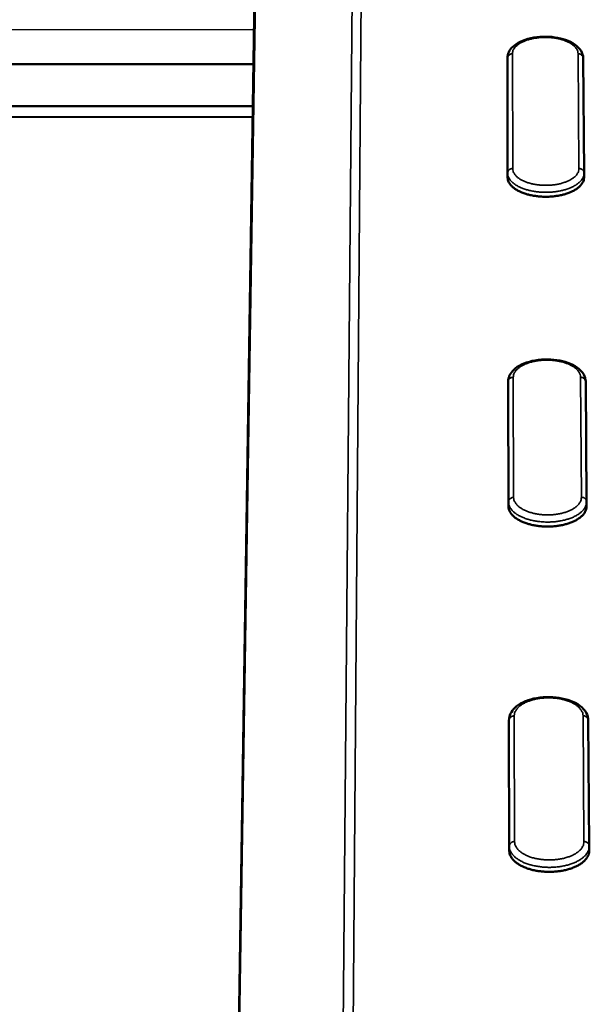
# Model space of a CAD drawing. Units: millimetres. Extents: x 65 to 5840, y 100 to 4100.
# Drawn here: x 5269 to 5353, y 3652 to 3799 of the extents above; entities that cross this region are included whole.
import ezdxf

# ---------------------------------------------------------------- set-up
doc = ezdxf.new("R2010")
doc.units = ezdxf.units.MM
doc.header["$LTSCALE"] = 20
doc.layers.add('Visible (ISO)', color=7, linetype='Continuous', lineweight=50)
doc.layers.add('Visible Narrow (ISO)', color=7, linetype='Continuous', lineweight=35)

msp = doc.modelspace()

# ---------------------------------------------------------------- linework, layer by layer
at = {"layer": 'Visible (ISO)'}
for p, q in [((5306.6, 4000.44), (5300.88, 3629.56)), ((5303.39, 3792.09), (5134.46, 3791.93)), ((5341.18, 3792.3), (5341.18, 3792.96)), ((5341.22, 3775.2), (5341.18, 3792.3)), ((5341.18, 3792.3), (5341.22, 3775.2)), ((5352.61, 3775.87), (5352.47, 3792.97)), ((5152.76, 3785.69), (5303.29, 3785.83)), ((5152.77, 3785.68), (5303.29, 3785.83)), ((5303.27, 3784.22), (5152.63, 3784.07)), ((5352.61, 3775.87), (5352.61, 3775.85)), ((5352.61, 3775.19), (5352.61, 3775.85)), ((5341.3, 3744.1), (5341.3, 3744.76)), ((5341.34, 3726.2), (5341.3, 3744.09)), ((5341.3, 3744.09), (5341.34, 3726.2)), ((5352.99, 3726.88), (5352.85, 3744.78)), ((5352.99, 3726.88), (5352.99, 3726.86)), ((5352.99, 3726.19), (5352.99, 3726.86)), ((5341.42, 3693.65), (5341.42, 3694.32)), ((5341.47, 3674.9), (5341.42, 3693.64)), ((5341.42, 3693.64), (5341.47, 3674.9)), ((5353.39, 3675.59), (5353.24, 3694.33)), ((5353.39, 3675.59), (5353.39, 3675.57)), ((5353.39, 3674.89), (5353.39, 3675.57))]:
    msp.add_line(p, q, dxfattribs=at)
at = {"layer": 'Visible (ISO)', "flags": 128}
for points in [[(5352.61, 3775.19, -0.045303), (5352.55, 3774.79, -0.073423), (5352.46, 3774.55, -0.023145), (5352.2, 3774.14, -0.043635), (5352.04, 3773.95, -0.02825), (5351.7, 3773.64, -0.031649), (5351.36, 3773.4, -0.020643), (5350.89, 3773.14, -0.023404), (5350.46, 3772.95, -0.016664), (5349.9, 3772.75, -0.018416), (5349.38, 3772.61, -0.014657), (5348.77, 3772.48, -0.015589), (5348.18, 3772.4, -0.013913), (5347.54, 3772.34, -0.014203), (5346.91, 3772.32, -0.014201), (5346.29, 3772.34, -0.013912), (5345.65, 3772.4, -0.015584), (5345.06, 3772.48, -0.014654), (5344.44, 3772.61, -0.018407), (5343.93, 3772.75, -0.016657), (5343.36, 3772.95, -0.023389), (5342.93, 3773.14, -0.020631), (5342.46, 3773.41, -0.031626), (5342.13, 3773.64, -0.028227), (5341.79, 3773.95, -0.043605), (5341.62, 3774.15, -0.023124), (5341.36, 3774.56, -0.073392), (5341.27, 3774.79, -0.045273), (5341.22, 3775.2)], [(5341.22, 3775.2, 0.045273), (5341.27, 3774.79, 0.073392), (5341.36, 3774.56, 0.023124), (5341.62, 3774.15, 0.043605), (5341.79, 3773.95, 0.028227), (5342.13, 3773.64, 0.031626), (5342.46, 3773.41, 0.020631), (5342.93, 3773.14, 0.023389), (5343.36, 3772.95, 0.016657), (5343.93, 3772.75, 0.018407), (5344.44, 3772.61, 0.014654), (5345.06, 3772.48, 0.015584), (5345.65, 3772.4, 0.013912), (5346.29, 3772.34, 0.014201), (5346.91, 3772.32, 0.014203), (5347.54, 3772.34, 0.013913), (5348.18, 3772.4, 0.015589), (5348.77, 3772.48, 0.014657), (5349.38, 3772.61, 0.018416), (5349.9, 3772.75, 0.016664), (5350.46, 3772.95, 0.023404), (5350.89, 3773.14, 0.020643), (5351.36, 3773.4, 0.031649), (5351.7, 3773.64, 0.02825), (5352.04, 3773.95, 0.043635), (5352.2, 3774.14, 0.023145), (5352.46, 3774.55, 0.073423), (5352.55, 3774.79, 0.045303), (5352.61, 3775.19)], [(5352.99, 3726.19, -0.044771), (5352.93, 3725.77, -0.072449), (5352.84, 3725.53, -0.022666), (5352.58, 3725.1, -0.043263), (5352.41, 3724.89, -0.028493), (5352.06, 3724.57, -0.031771), (5351.71, 3724.32, -0.021002), (5351.24, 3724.05, -0.0237), (5350.79, 3723.85, -0.017016), (5350.22, 3723.64, -0.01875), (5349.69, 3723.49, -0.014992), (5349.06, 3723.36, -0.015921), (5348.46, 3723.27, -0.014238), (5347.81, 3723.21, -0.014529), (5347.16, 3723.19, -0.014526), (5346.52, 3723.21, -0.014237), (5345.87, 3723.27, -0.015915), (5345.27, 3723.36, -0.014988), (5344.64, 3723.49, -0.018739), (5344.11, 3723.64, -0.017008), (5343.53, 3723.85, -0.023682), (5343.09, 3724.05, -0.020986), (5342.61, 3724.33, -0.031743), (5342.27, 3724.57, -0.028465), (5341.92, 3724.9, -0.043227), (5341.75, 3725.1, -0.02264), (5341.49, 3725.53, -0.072412), (5341.39, 3725.78, -0.044736), (5341.34, 3726.2)], [(5341.34, 3726.2, 0.044736), (5341.39, 3725.78, 0.072412), (5341.49, 3725.53, 0.02264), (5341.75, 3725.1, 0.043227), (5341.92, 3724.9, 0.028465), (5342.27, 3724.57, 0.031743), (5342.61, 3724.33, 0.020986), (5343.09, 3724.05, 0.023682), (5343.53, 3723.85, 0.017008), (5344.11, 3723.64, 0.018739), (5344.64, 3723.49, 0.014988), (5345.27, 3723.36, 0.015915), (5345.87, 3723.27, 0.014237), (5346.52, 3723.21, 0.014526), (5347.16, 3723.19, 0.014529), (5347.81, 3723.21, 0.014238), (5348.46, 3723.27, 0.015921), (5349.06, 3723.36, 0.014992), (5349.69, 3723.49, 0.01875), (5350.22, 3723.64, 0.017016), (5350.79, 3723.85, 0.0237), (5351.24, 3724.05, 0.021002), (5351.71, 3724.32, 0.031771), (5352.06, 3724.57, 0.028493), (5352.41, 3724.89, 0.043263), (5352.58, 3725.1, 0.022666), (5352.84, 3725.53, 0.072449), (5352.93, 3725.77, 0.044771), (5352.99, 3726.19)], [(5353.39, 3674.89, -0.044218), (5353.33, 3674.45, -0.071451), (5353.24, 3674.19, -0.022174), (5352.96, 3673.74, -0.042864), (5352.79, 3673.53, -0.028725), (5352.44, 3673.19, -0.03188), (5352.08, 3672.93, -0.021366), (5351.6, 3672.64, -0.023999), (5351.14, 3672.43, -0.017381), (5350.56, 3672.22, -0.019095), (5350.01, 3672.06, -0.015342), (5349.37, 3671.92, -0.016267), (5348.75, 3671.83, -0.014579), (5348.08, 3671.77, -0.01487), (5347.43, 3671.75, -0.014867), (5346.77, 3671.77, -0.014578), (5346.1, 3671.83, -0.01626), (5345.48, 3671.92, -0.015337), (5344.84, 3672.06, -0.019081), (5344.3, 3672.22, -0.017371), (5343.71, 3672.44, -0.023976), (5343.26, 3672.65, -0.021347), (5342.77, 3672.93, -0.031845), (5342.41, 3673.2, -0.028691), (5342.06, 3673.53, -0.042821), (5341.89, 3673.75, -0.022143), (5341.62, 3674.2, -0.071408), (5341.52, 3674.46, -0.044176), (5341.47, 3674.9)], [(5341.47, 3674.9, 0.044176), (5341.52, 3674.46, 0.071408), (5341.62, 3674.2, 0.022143), (5341.89, 3673.75, 0.042821), (5342.06, 3673.53, 0.028691), (5342.41, 3673.2, 0.031845), (5342.77, 3672.93, 0.021347), (5343.26, 3672.65, 0.023976), (5343.71, 3672.44, 0.017371), (5344.3, 3672.22, 0.019081), (5344.84, 3672.06, 0.015337), (5345.48, 3671.92, 0.01626), (5346.1, 3671.83, 0.014578), (5346.77, 3671.77, 0.014867), (5347.43, 3671.75, 0.01487), (5348.08, 3671.77, 0.014579), (5348.75, 3671.83, 0.016267), (5349.37, 3671.92, 0.015342), (5350.01, 3672.06, 0.019095), (5350.56, 3672.22, 0.017381), (5351.14, 3672.43, 0.023999), (5351.6, 3672.64, 0.021366), (5352.08, 3672.93, 0.03188), (5352.44, 3673.19, 0.028725), (5352.79, 3673.53, 0.042864), (5352.96, 3673.74, 0.022174), (5353.24, 3674.19, 0.071451), (5353.33, 3674.45, 0.044218), (5353.39, 3674.89)]]:
    msp.add_lwpolyline(points, format="xyb", dxfattribs=at)
at = {"layer": 'Visible (ISO)'}
for points, knots in [([(5341.18, 3792.96), (5341.18, 3793.27), (5341.26, 3793.59), (5341.54, 3794.16), (5341.74, 3794.43), (5342.29, 3794.95), (5342.67, 3795.19), (5343.56, 3795.63), (5344.1, 3795.81), (5345.24, 3796.06), (5345.85, 3796.14), (5347.06, 3796.18), (5347.66, 3796.15), (5348.81, 3795.99), (5349.36, 3795.86), (5350.37, 3795.51), (5350.83, 3795.28), (5351.61, 3794.74), (5351.94, 3794.41), (5352.36, 3793.72), (5352.47, 3793.34), (5352.47, 3792.97)], [0, 0, 0, 0, 0.18255, 0.18255, 0.368407, 0.368407, 0.592029, 0.592029, 0.840973, 0.840973, 1.084997, 1.084997, 1.321892, 1.321892, 1.557661, 1.557661, 1.797862, 1.797862, 2.046333, 2.046333, 2.262236, 2.262236, 2.262236, 2.262236]), ([(5341.3, 3744.76), (5341.3, 3745.09), (5341.38, 3745.42), (5341.67, 3746.02), (5341.88, 3746.3), (5342.46, 3746.84), (5342.84, 3747.1), (5343.76, 3747.54), (5344.31, 3747.73), (5345.48, 3747.99), (5346.11, 3748.07), (5347.34, 3748.11), (5347.96, 3748.08), (5349.13, 3747.91), (5349.7, 3747.77), (5350.73, 3747.4), (5351.2, 3747.16), (5351.99, 3746.59), (5352.33, 3746.25), (5352.74, 3745.53), (5352.85, 3745.15), (5352.85, 3744.78)], [0, 0, 0, 0, 0.185262, 0.185262, 0.373584, 0.373584, 0.597791, 0.597791, 0.845973, 0.845973, 1.0899, 1.0899, 1.327163, 1.327163, 1.56342, 1.56342, 1.804031, 1.804031, 2.052155, 2.052155, 2.264611, 2.264611, 2.264611, 2.264611]), ([(5341.42, 3694.32), (5341.42, 3694.66), (5341.5, 3695.01), (5341.81, 3695.64), (5342.03, 3695.93), (5342.63, 3696.49), (5343.02, 3696.76), (5343.97, 3697.22), (5344.53, 3697.42), (5345.73, 3697.69), (5346.37, 3697.77), (5347.63, 3697.8), (5348.27, 3697.77), (5349.47, 3697.58), (5350.05, 3697.44), (5351.1, 3697.05), (5351.58, 3696.8), (5352.39, 3696.2), (5352.72, 3695.84), (5353.13, 3695.09), (5353.24, 3694.71), (5353.24, 3694.33)], [0, 0, 0, 0, 0.187982, 0.187982, 0.378755, 0.378755, 0.603503, 0.603503, 0.850935, 0.850935, 1.094767, 1.094767, 1.332402, 1.332402, 1.569146, 1.569146, 1.810139, 1.810139, 2.057842, 2.057842, 2.267052, 2.267052, 2.267052, 2.267052])]:
    msp.add_open_spline(points, degree=3, knots=knots, dxfattribs=at)
at = {"layer": 'Visible Narrow (ISO)'}
for p, q in [((5316.24, 3588.65), (5319.98, 4026.98)), ((5317.73, 3588.74), (5321.19, 4027.68)), ((5301.02, 3629.82), (5306.72, 4000.92)), ((5303.47, 3797.23), (5128.91, 3797.06)), ((5341.98, 3776.51), (5341.93, 3793.61)), ((5351.72, 3793.62), (5351.85, 3776.52)), ((5341.18, 3792.96), (5341.18, 3792.96)), ((5341.18, 3792.96), (5341.22, 3775.85)), ((5341.18, 3792.3), (5341.18, 3792.96)), ((5341.22, 3775.2), (5341.22, 3775.85)), ((5342.12, 3727.53), (5342.07, 3745.42)), ((5352.08, 3745.43), (5352.21, 3727.54)), ((5341.3, 3744.76), (5341.3, 3744.76)), ((5341.3, 3744.76), (5341.34, 3726.87)), ((5341.3, 3744.09), (5341.3, 3744.76)), ((5341.34, 3726.2), (5341.34, 3726.87)), ((5342.26, 3676.25), (5342.21, 3694.99)), ((5352.46, 3695), (5352.59, 3676.26)), ((5341.42, 3694.32), (5341.42, 3694.31)), ((5341.42, 3694.31), (5341.47, 3675.57)), ((5341.42, 3693.64), (5341.42, 3694.31)), ((5341.47, 3674.9), (5341.47, 3675.57))]:
    msp.add_line(p, q, dxfattribs=at)
at = {"layer": 'Visible Narrow (ISO)', "flags": 128}
for points in [[(5341.93, 3793.61, -0.047845), (5341.98, 3793.98, -0.077455), (5342.07, 3794.2, -0.025476), (5342.32, 3794.57, -0.045585), (5342.49, 3794.75, -0.02835), (5342.83, 3795.03, -0.032086), (5343.16, 3795.24, -0.02052), (5343.62, 3795.46, -0.02341), (5344.04, 3795.63, -0.016755), (5344.58, 3795.79, -0.018458), (5345.08, 3795.9, -0.015087), (5345.67, 3795.99, -0.015854), (5346.23, 3796.05, -0.014813), (5346.81, 3796.06, -0.014821), (5347.4, 3796.05, -0.015815), (5347.96, 3796, -0.015066), (5348.55, 3795.91, -0.018376), (5349.05, 3795.8, -0.016698), (5349.59, 3795.63, -0.023262), (5350.02, 3795.47, -0.0204), (5350.48, 3795.24, -0.031835), (5350.81, 3795.04, -0.028102), (5351.15, 3794.76, -0.045235), (5351.32, 3794.58, -0.025209), (5351.58, 3794.21, -0.077081), (5351.67, 3793.99, -0.047495), (5351.72, 3793.62)], [(5341.18, 3792.96, -0.067244), (5341.21, 3793.15, -0.093463), (5341.28, 3793.28, -0.045677), (5341.4, 3793.41, -0.040132), (5341.56, 3793.52, -0.08174), (5341.71, 3793.59, -0.062656), (5341.93, 3793.61)], [(5352.47, 3792.97, 0.067066), (5352.44, 3793.17, 0.093276), (5352.37, 3793.3, 0.045428), (5352.25, 3793.42, 0.039924), (5352.1, 3793.54, 0.081601), (5351.94, 3793.6, 0.0625), (5351.72, 3793.62)], [(5341.22, 3775.85, -0.067273), (5341.25, 3776.05, -0.093587), (5341.32, 3776.18, -0.045731), (5341.44, 3776.31, -0.040057), (5341.6, 3776.43, -0.081591), (5341.76, 3776.49, -0.06258), (5341.98, 3776.51)], [(5341.22, 3775.85, 0.04528), (5341.27, 3775.45, 0.073405), (5341.36, 3775.22, 0.02313), (5341.62, 3774.81, 0.04361), (5341.79, 3774.61, 0.028224), (5342.13, 3774.3, 0.031624), (5342.46, 3774.06, 0.020626), (5342.93, 3773.8, 0.023385), (5343.37, 3773.61, 0.016653), (5343.93, 3773.41, 0.018403), (5344.44, 3773.27, 0.01465), (5345.06, 3773.14, 0.01558), (5345.65, 3773.05, 0.013908), (5346.29, 3773, 0.014197), (5346.91, 3772.98, 0.014199), (5347.54, 3773, 0.013908), (5348.18, 3773.05, 0.015584), (5348.77, 3773.14, 0.014653), (5349.38, 3773.27, 0.018411), (5349.9, 3773.41, 0.016659), (5350.46, 3773.61, 0.0234), (5350.89, 3773.8, 0.020638), (5351.36, 3774.06, 0.031647), (5351.7, 3774.3, 0.028247), (5352.04, 3774.61, 0.04364), (5352.21, 3774.8, 0.023152), (5352.46, 3775.21, 0.073436), (5352.55, 3775.45, 0.04531), (5352.61, 3775.85)], [(5351.85, 3776.52, -0.047823), (5351.8, 3776.15, -0.077277), (5351.71, 3775.93, -0.025454), (5351.46, 3775.55, -0.04564), (5351.29, 3775.36, -0.028608), (5350.95, 3775.08, -0.032277), (5350.62, 3774.87, -0.020739), (5350.16, 3774.64, -0.023608), (5349.73, 3774.47, -0.016937), (5349.18, 3774.3, -0.018636), (5348.68, 3774.19, -0.015249), (5348.09, 3774.1, -0.016017), (5347.52, 3774.04, -0.014969), (5346.93, 3774.03, -0.014978), (5346.33, 3774.04, -0.015976), (5345.76, 3774.1, -0.015228), (5345.17, 3774.19, -0.018553), (5344.67, 3774.3, -0.016878), (5344.12, 3774.46, -0.023457), (5343.69, 3774.63, -0.020616), (5343.23, 3774.86, -0.032023), (5342.89, 3775.07, -0.028355), (5342.55, 3775.36, -0.045288), (5342.38, 3775.54, -0.025188), (5342.12, 3775.92, -0.076905), (5342.03, 3776.14, -0.047473), (5341.98, 3776.51)], [(5351.85, 3776.52, -0.062422), (5352.07, 3776.5, -0.081451), (5352.23, 3776.44, -0.039848), (5352.38, 3776.32, -0.045479), (5352.5, 3776.2, -0.093398), (5352.57, 3776.07, -0.067092), (5352.61, 3775.87)], [(5342.07, 3745.42, -0.04736), (5342.12, 3745.81, -0.076497), (5342.21, 3746.04, -0.025004), (5342.47, 3746.42, -0.045289), (5342.64, 3746.61, -0.028669), (5342.98, 3746.9, -0.032281), (5343.32, 3747.12, -0.020914), (5343.79, 3747.36, -0.023748), (5344.22, 3747.53, -0.017125), (5344.77, 3747.7, -0.018815), (5345.29, 3747.82, -0.015436), (5345.88, 3747.92, -0.016203), (5346.46, 3747.97, -0.015156), (5347.06, 3747.99, -0.015164), (5347.66, 3747.97, -0.016162), (5348.24, 3747.92, -0.015414), (5348.83, 3747.82, -0.01873), (5349.35, 3747.71, -0.017065), (5349.9, 3747.54, -0.023594), (5350.34, 3747.37, -0.020787), (5350.81, 3747.13, -0.032023), (5351.15, 3746.91, -0.028412), (5351.5, 3746.62, -0.044937), (5351.67, 3746.43, -0.02474), (5351.93, 3746.05, -0.076128), (5352.02, 3745.82, -0.047011), (5352.08, 3745.43)], [(5341.3, 3744.76, -0.067324), (5341.33, 3744.96, -0.093813), (5341.4, 3745.09, -0.045827), (5341.52, 3745.22, -0.039919), (5341.68, 3745.33, -0.081319), (5341.84, 3745.4, -0.062438), (5342.07, 3745.42)], [(5352.85, 3744.78, 0.067139), (5352.81, 3744.98, 0.093618), (5352.74, 3745.11, 0.045571), (5352.62, 3745.23, 0.039708), (5352.46, 3745.35, 0.081177), (5352.3, 3745.41, 0.062278), (5352.08, 3745.43)], [(5341.34, 3726.87, -0.067353), (5341.37, 3727.07, -0.093943), (5341.44, 3727.2, -0.045882), (5341.57, 3727.33, -0.039838), (5341.73, 3727.44, -0.081161), (5341.89, 3727.51, -0.062356), (5342.12, 3727.53)], [(5352.21, 3727.54, -0.047324), (5352.16, 3727.15, -0.076303), (5352.07, 3726.92, -0.024973), (5351.81, 3726.53, -0.04533), (5351.64, 3726.33, -0.028926), (5351.3, 3726.04, -0.032469), (5350.96, 3725.81, -0.02114), (5350.48, 3725.57, -0.023951), (5350.05, 3725.39, -0.017315), (5349.49, 3725.22, -0.019), (5348.97, 3725.1, -0.015606), (5348.37, 3725, -0.016373), (5347.79, 3724.95, -0.015319), (5347.18, 3724.93, -0.015328), (5346.57, 3724.95, -0.01633), (5345.99, 3725, -0.015583), (5345.39, 3725.1, -0.018912), (5344.87, 3725.22, -0.017252), (5344.31, 3725.39, -0.023793), (5343.87, 3725.56, -0.021009), (5343.39, 3725.81, -0.032207), (5343.05, 3726.03, -0.028665), (5342.7, 3726.32, -0.044977), (5342.53, 3726.52, -0.02471), (5342.27, 3726.91, -0.075936), (5342.17, 3727.14, -0.046976), (5342.12, 3727.53)], [(5352.21, 3727.54, -0.062194), (5352.44, 3727.52, -0.081018), (5352.6, 3727.46, -0.039627), (5352.76, 3727.34, -0.045624), (5352.88, 3727.21, -0.093745), (5352.95, 3727.08, -0.067165), (5352.99, 3726.88)], [(5341.34, 3726.87, 0.044743), (5341.39, 3726.44, 0.072425), (5341.49, 3726.2, 0.022646), (5341.75, 3725.77, 0.043232), (5341.92, 3725.56, 0.028462), (5342.27, 3725.24, 0.031741), (5342.61, 3724.99, 0.020981), (5343.09, 3724.72, 0.023678), (5343.53, 3724.52, 0.017003), (5344.11, 3724.31, 0.018735), (5344.64, 3724.16, 0.014984), (5345.27, 3724.03, 0.015911), (5345.87, 3723.94, 0.014233), (5346.52, 3723.88, 0.014522), (5347.16, 3723.86, 0.014524), (5347.81, 3723.88, 0.014234), (5348.46, 3723.93, 0.015917), (5349.06, 3724.02, 0.014987), (5349.69, 3724.16, 0.018746), (5350.22, 3724.31, 0.017011), (5350.79, 3724.51, 0.023696), (5351.24, 3724.72, 0.020997), (5351.72, 3724.99, 0.03177), (5352.06, 3725.24, 0.02849), (5352.41, 3725.56, 0.043268), (5352.58, 3725.76, 0.022672), (5352.84, 3726.19, 0.072462), (5352.93, 3726.44, 0.044779), (5352.99, 3726.86)], [(5342.21, 3694.99, -0.046849), (5342.26, 3695.39, -0.075512), (5342.36, 3695.63, -0.024518), (5342.62, 3696.04, -0.044963), (5342.79, 3696.23, -0.02898), (5343.14, 3696.54, -0.032465), (5343.49, 3696.77, -0.021318), (5343.97, 3697.02, -0.024092), (5344.41, 3697.2, -0.017511), (5344.98, 3697.37, -0.019186), (5345.5, 3697.5, -0.015803), (5346.11, 3697.6, -0.016568), (5346.7, 3697.65, -0.015515), (5347.32, 3697.67, -0.015524), (5347.93, 3697.65, -0.016524), (5348.52, 3697.6, -0.015779), (5349.13, 3697.5, -0.019095), (5349.66, 3697.38, -0.017446), (5350.23, 3697.2, -0.023931), (5350.67, 3697.02, -0.021184), (5351.15, 3696.77, -0.0322), (5351.5, 3696.55, -0.028715), (5351.86, 3696.24, -0.044611), (5352.03, 3696.04, -0.024257), (5352.3, 3695.64, -0.075148), (5352.4, 3695.4, -0.046503), (5352.46, 3695)], [(5341.42, 3694.31, -0.067403), (5341.46, 3694.52, -0.094179), (5341.53, 3694.65, -0.045982), (5341.65, 3694.78, -0.039691), (5341.81, 3694.9, -0.080872), (5341.98, 3694.96, -0.062204), (5342.21, 3694.99)], [(5353.24, 3694.33, 0.067211), (5353.21, 3694.53, 0.093976), (5353.13, 3694.66, 0.045719), (5353.01, 3694.79, 0.039479), (5352.85, 3694.91, 0.080727), (5352.68, 3694.97, 0.062039), (5352.46, 3695)], [(5341.47, 3675.57, -0.067431), (5341.5, 3675.78, -0.094314), (5341.57, 3675.91, -0.046039), (5341.7, 3676.04, -0.039606), (5341.86, 3676.16, -0.080704), (5342.03, 3676.23, -0.062115), (5342.26, 3676.25)], [(5352.59, 3676.26, -0.046799), (5352.54, 3675.85, -0.075302), (5352.45, 3675.61, -0.024477), (5352.19, 3675.19, -0.04499), (5352.01, 3674.99, -0.029236), (5351.66, 3674.68, -0.03265), (5351.31, 3674.45, -0.02155), (5350.82, 3674.19, -0.024298), (5350.38, 3674.01, -0.017708), (5349.81, 3673.83, -0.019377), (5349.27, 3673.7, -0.01598), (5348.66, 3673.6, -0.016745), (5348.07, 3673.54, -0.015686), (5347.44, 3673.52, -0.015695), (5346.82, 3673.54, -0.0167), (5346.22, 3673.6, -0.015956), (5345.61, 3673.7, -0.019284), (5345.07, 3673.82, -0.017642), (5344.5, 3674, -0.024133), (5344.05, 3674.19, -0.021412), (5343.57, 3674.44, -0.032381), (5343.21, 3674.67, -0.028966), (5342.86, 3674.98, -0.044636), (5342.68, 3675.18, -0.024217), (5342.41, 3675.6, -0.07494), (5342.32, 3675.84, -0.046453), (5342.26, 3676.25)], [(5352.59, 3676.26, -0.061949), (5352.82, 3676.24, -0.080559), (5352.99, 3676.17, -0.039392), (5353.16, 3676.05, -0.045773), (5353.28, 3675.92, -0.094108), (5353.35, 3675.79, -0.067236), (5353.39, 3675.59)], [(5341.47, 3675.57, 0.044184), (5341.52, 3675.13, 0.071421), (5341.62, 3674.87, 0.02215), (5341.89, 3674.42, 0.042826), (5342.06, 3674.21, 0.028688), (5342.41, 3673.87, 0.031844), (5342.77, 3673.61, 0.021343), (5343.26, 3673.33, 0.023973), (5343.71, 3673.11, 0.017366), (5344.3, 3672.9, 0.019077), (5344.84, 3672.74, 0.015333), (5345.49, 3672.6, 0.016255), (5346.1, 3672.5, 0.014574), (5346.77, 3672.44, 0.014862), (5347.43, 3672.42, 0.014865), (5348.08, 3672.44, 0.014574), (5348.75, 3672.5, 0.016263), (5349.37, 3672.59, 0.015337), (5350.01, 3672.73, 0.01909), (5350.56, 3672.89, 0.017376), (5351.14, 3673.11, 0.023995), (5351.6, 3673.32, 0.021362), (5352.09, 3673.61, 0.031879), (5352.44, 3673.87, 0.028723), (5352.8, 3674.2, 0.042869), (5352.97, 3674.42, 0.02218), (5353.24, 3674.87, 0.071464), (5353.33, 3675.13, 0.044225), (5353.39, 3675.57)]]:
    msp.add_lwpolyline(points, format="xyb", dxfattribs=at)

doc.saveas('drawing.dxf')
